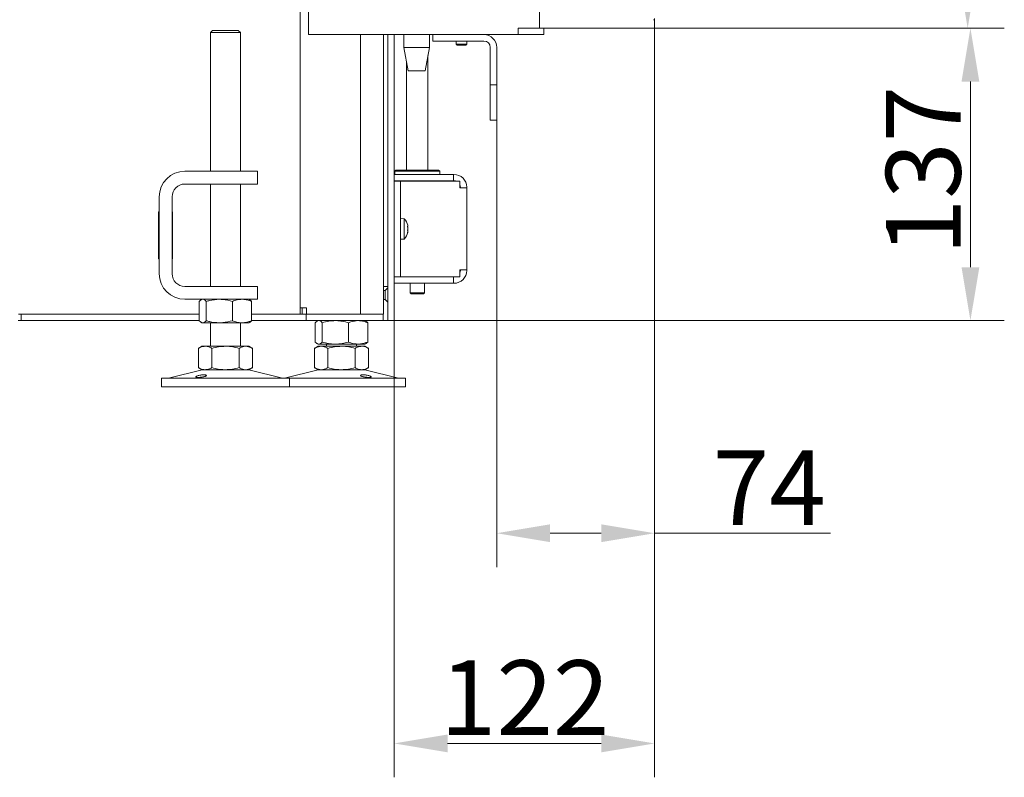
# Model space of a CAD drawing. Extents: x -2851 to 895, y -423 to 2517.
# Drawn here: x 433 to 895, y 929 to 1284 of the extents above; entities that cross this region are included whole.
import ezdxf

# ---------------------------------------------------------------- set-up
doc = ezdxf.new("R2010")
doc.units = 0
doc.header["$LTSCALE"] = 5
doc.layers.add('LAYER14', color=30, linetype='Continuous')
doc.layers.add('SLD-0', color=7, linetype='Continuous')
doc.styles.add('Brunner 2014', font='arial.ttf', dxfattribs={"height": 35})
doc.dimstyles.new('Brunner 2014', dxfattribs={"dimscale": 5, "dimtxt": 35, "dimasz": 5, "dimexe": 3.175, "dimexo": 0, "dimgap": 0.762, "dimtad": 1, "dimdec": 0, "dimrnd": 1e-08, "dimtxsty": 'Brunner 2014', "dimcen": 0.09, "dimdle": 10, "dimclrd": 7, "dimclre": 7, "dimclrt": 7, "dimadec": 1, "dimazin": 2, "dimtfac": 0.666667, "dimtdec": 0, "dimtmove": 0, "dimatfit": 3, "dimldrblk": 'Filled-1', "dimfxl": 1, "dimtolj": 1, "dimlwd": 5, "dimlwe": 5, "dimarcsym": 0})

# ---------------------------------------------------------------- blocks, each defined once
blk = doc.blocks.new('*D74')
at = {"layer": 'Defpoints', "color": 0, "lineweight": 5, "transparency": 16777216}
for p in [(730.43, 1746.7), (730.43, 1279.7), (877.57, 1279.7)]:
    blk.add_point(p, dxfattribs=at)
at = {"layer": 'LAYER14', "color": 0, "linetype": 'Continuous', "lineweight": 5, "transparency": 16777216}
for p, q in [((730.43, 1746.7), (893.45, 1746.7)), ((730.43, 1279.7), (893.45, 1279.7))]:
    blk.add_line(p, q, dxfattribs=at)
at = {"layer": 'LAYER14', "color": 7, "linetype": 'Continuous', "lineweight": 5, "transparency": 16777216}
blk.add_line((877.57, 1721.7), (877.57, 1304.7), dxfattribs=at)
at = {"layer": 'LAYER14', "color": 7, "lineweight": 5, "transparency": 16777216}
for points in [[(873.4, 1721.7), (881.74, 1721.7), (877.57, 1746.7)], [(873.4, 1304.7), (881.74, 1304.7), (877.57, 1279.7)]]:
    blk.add_solid(points, dxfattribs=at)
at = {"layer": 'LAYER14', "lineweight": 5, "transparency": 16777216, "insert": (838.02, 1534.05), "char_height": 35, "attachment_point": 2, "rotation": 90, "style": 'Brunner 2014'}
blk.add_mtext('\\A1;467', dxfattribs=at)
blk = doc.blocks.new('Filled-1')
at = {"color": 0}
for p, q in [((0, 0), (-1, 0.167)), ((-1, 0.167), (-1, -0.167)), ((-1, 0), (0, 0)), ((-1, -0.167), (0, 0))]:
    blk.add_line(p, q, dxfattribs=at)
at = {"color": 0, "flags": 128}
blk.add_lwpolyline([(-1, -0.167), (0, 0), (-1, 0.167), (-1, -0.167)], dxfattribs=at)
at = {"color": 0}
blk.add_solid([(-1, -0.167), (0, 0), (-1, 0.167), (-1, -0.167)], dxfattribs=at)
blk = doc.blocks.new('*D75')
at = {"layer": 'Defpoints', "color": 0, "lineweight": 5, "transparency": 16777216}
for p in [(730.43, 1279.7), (564.71, 1142.7), (878.86, 1142.7)]:
    blk.add_point(p, dxfattribs=at)
at = {"layer": 'SLD-0', "color": 7, "linetype": 'Continuous', "lineweight": 5, "transparency": 16777216}
for p, q in [((730.43, 1279.7), (894.74, 1279.7)), ((878.86, 1254.7), (878.86, 1167.7)), ((564.71, 1142.7), (894.74, 1142.7))]:
    blk.add_line(p, q, dxfattribs=at)
at = {"layer": 'SLD-0', "color": 7, "lineweight": 5, "transparency": 16777216}
for points in [[(874.7, 1254.7), (883.03, 1254.7), (878.86, 1279.7)], [(874.7, 1167.7), (883.03, 1167.7), (878.86, 1142.7)]]:
    blk.add_solid(points, dxfattribs=at)
at = {"layer": 'SLD-0', "color": 7, "lineweight": 5, "transparency": 16777216, "insert": (839.29, 1213.01), "char_height": 35, "attachment_point": 2, "rotation": 90, "style": 'Brunner 2014'}
blk.add_mtext('\\A1;137', dxfattribs=at)
blk = doc.blocks.new('*D76')
at = {"layer": 'Defpoints', "color": 0, "lineweight": 5, "transparency": 16777216}
for p in [(730.93, 1284.2), (656.93, 1236.7), (656.93, 1043.1)]:
    blk.add_point(p, dxfattribs=at)
at = {"layer": 'SLD-0', "color": 7, "linetype": 'Continuous', "lineweight": 5, "transparency": 16777216}
for p, q in [((730.93, 1284.2), (730.93, 1027.23)), ((656.93, 1236.7), (656.93, 1027.23)), ((681.93, 1043.1), (705.93, 1043.1)), ((730.93, 1043.1), (813.26, 1043.1))]:
    blk.add_line(p, q, dxfattribs=at)
at = {"layer": 'SLD-0', "color": 7, "lineweight": 5, "transparency": 16777216}
for points in [[(681.93, 1047.27), (681.93, 1038.94), (656.93, 1043.1)], [(705.93, 1047.27), (705.93, 1038.94), (730.93, 1043.1)]]:
    blk.add_solid(points, dxfattribs=at)
at = {"layer": 'SLD-0', "color": 7, "lineweight": 5, "transparency": 16777216, "insert": (784.59, 1081.91), "char_height": 35, "attachment_point": 2, "style": 'Brunner 2014'}
blk.add_mtext('\\A1;74', dxfattribs=at)
blk = doc.blocks.new('*D77')
at = {"layer": 'Defpoints', "color": 0, "lineweight": 5, "transparency": 16777216}
for p in [(730.93, 1284.2), (608.93, 1142.7), (608.93, 944.62)]:
    blk.add_point(p, dxfattribs=at)
at = {"layer": 'SLD-0', "color": 7, "linetype": 'Continuous', "lineweight": 5, "transparency": 16777216}
for p, q in [((730.93, 1284.2), (730.93, 928.75)), ((608.93, 1142.7), (608.93, 928.75)), ((705.93, 944.62), (633.93, 944.62))]:
    blk.add_line(p, q, dxfattribs=at)
at = {"layer": 'SLD-0', "color": 7, "lineweight": 5, "transparency": 16777216}
for points in [[(633.93, 948.79), (633.93, 940.45), (608.93, 944.62)], [(705.93, 948.79), (705.93, 940.45), (730.93, 944.62)]]:
    blk.add_solid(points, dxfattribs=at)
at = {"layer": 'SLD-0', "color": 7, "lineweight": 5, "transparency": 16777216, "insert": (670.05, 983.57), "char_height": 35, "attachment_point": 2, "style": 'Brunner 2014'}
blk.add_mtext('\\A1;122', dxfattribs=at)

msp = doc.modelspace()

# ---------------------------------------------------------------- linework, layer by layer
at = {"color": 7, "linetype": 'Continuous', "lineweight": 5}
for p, q in [((568.82, 2113.7), (568.82, 1276.7)), ((564.85, 1145.7), (564.85, 1871.7)), ((677, 1747.7), (677, 1279.8)), ((523.85, 1278.7), (522.85, 1277.7)), ((523.85, 1278.7), (535.04, 1278.7)), ((535.04, 1278.7), (535.85, 1278.7)), ((536.85, 1277.7), (535.85, 1278.7)), ((677, 1279.8), (666.92, 1279.8)), ((666.92, 1279.8), (666.92, 1276.7)), ((666.92, 1279.7), (667.26, 1279.7)), ((677.17, 1279.7), (667.26, 1279.7)), ((677.17, 1279.7), (678.93, 1279.7)), ((678.93, 1279.7), (678.93, 1276.7)), ((522.85, 1277.7), (522.85, 1212.7)), ((535.91, 1277.7), (522.85, 1277.7)), ((536.85, 1277.7), (535.91, 1277.7)), ((536.85, 1212.7), (536.85, 1277.7)), ((570.58, 1276.7), (568.82, 1276.7)), ((614.77, 1276.7), (570.58, 1276.7)), ((593.13, 1145.7), (593.13, 1276.7)), ((603.93, 1276.7), (603.93, 1172.7)), ((605.93, 1147.7), (605.93, 1276.7)), ((608.93, 1147.7), (608.93, 1276.7)), ((613.43, 1276.7), (613.43, 1270.7)), ((623.26, 1276.7), (614.77, 1276.7)), ((666.92, 1276.7), (623.26, 1276.7)), ((625.43, 1270.7), (625.43, 1276.7)), ((626.93, 1273.7), (626.93, 1276.7)), ((628.93, 1273.7), (626.93, 1273.7)), ((628.93, 1273.7), (650.93, 1273.7)), ((637.93, 1273.7), (637.93, 1272.2)), ((642.93, 1272.2), (642.93, 1273.7)), ((667.26, 1276.7), (666.92, 1276.7)), ((677.17, 1276.7), (667.26, 1276.7)), ((678.93, 1276.7), (677.17, 1276.7)), ((613.43, 1270.7), (615.43, 1259.7)), ((625.43, 1270.7), (613.43, 1270.7)), ((623.43, 1259.7), (625.43, 1270.7)), ((637.93, 1272.2), (638.43, 1271.7)), ((642.59, 1272.2), (637.93, 1272.2)), ((642.16, 1271.7), (638.43, 1271.7)), ((642.43, 1271.7), (642.16, 1271.7)), ((642.43, 1271.7), (642.93, 1272.2)), ((642.93, 1272.2), (642.59, 1272.2)), ((653.93, 1270.7), (653.93, 1255.2)), ((656.93, 1270.7), (656.93, 1255.2)), ((624.73, 1213.2), (624.73, 1266.87)), ((614.73, 1263.53), (614.73, 1213.2)), ((623.43, 1259.7), (615.43, 1259.7)), ((653.93, 1253.2), (653.93, 1255.2)), ((656.93, 1255.2), (656.93, 1253.2)), ((656.93, 1253.2), (653.93, 1253.2)), ((653.93, 1253.2), (653.93, 1251.2)), ((653.93, 1251.2), (653.93, 1238.7)), ((656.93, 1251.2), (656.93, 1253.2)), ((656.93, 1238.7), (656.93, 1251.2)), ((653.93, 1236.7), (653.93, 1238.7)), ((656.93, 1236.7), (653.93, 1236.7)), ((656.93, 1238.7), (656.93, 1236.7)), ((609.71, 1213.2), (609.21, 1212.7)), ((609.71, 1213.2), (629.71, 1213.2)), ((630.21, 1212.7), (629.71, 1213.2)), ((510.85, 1212.7), (534.85, 1212.7)), ((534.85, 1212.7), (544.85, 1212.7)), ((544.85, 1212.7), (544.85, 1206.7)), ((608.93, 1211.2), (636.61, 1211.2)), ((609.21, 1212.7), (609.21, 1211.2)), ((630.21, 1212.7), (609.21, 1212.7)), ((630.21, 1211.2), (630.21, 1212.7)), ((636.61, 1208.2), (636.61, 1211.2)), ((636.61, 1211.2), (636.91, 1211.2)), ((510.85, 1206.7), (534.85, 1206.7)), ((522.85, 1206.7), (522.85, 1158.7)), ((544.85, 1206.7), (534.85, 1206.7)), ((536.85, 1158.7), (536.85, 1206.7)), ((608.93, 1208.2), (636.61, 1208.2)), ((608.93, 1208.1), (611.93, 1208.1)), ((611.93, 1208.1), (611.93, 1204.1)), ((613.43, 1208.1), (611.93, 1208.1)), ((611.93, 1167.3), (611.93, 1204.1)), ((639.65, 1208.1), (613.43, 1208.1)), ((614.73, 1208.2), (614.73, 1208.1)), ((624.73, 1208.1), (624.73, 1208.2)), ((636.61, 1208.2), (636.91, 1208.2)), ((639.65, 1208.1), (639.65, 1204.9)), ((639.65, 1204.9), (639.91, 1204.9)), ((639.91, 1205.2), (639.91, 1204.9)), ((642.91, 1204.9), (639.91, 1204.9)), ((642.91, 1205.2), (642.91, 1204.9)), ((642.91, 1204.9), (642.91, 1166.5)), ((498.85, 1164.7), (498.85, 1200.7)), ((504.85, 1164.7), (504.85, 1200.7)), ((498.85, 1193.7), (498.55, 1193.7)), ((498.55, 1193.7), (498.55, 1171.7)), ((505.05, 1193.7), (504.85, 1193.7)), ((505.05, 1171.7), (505.05, 1193.7)), ((613.57, 1190.46), (611.93, 1190.6)), ((613.57, 1188.83), (613.57, 1190.46)), ((498.55, 1187.2), (498.85, 1187.2)), ((504.85, 1187.2), (505.05, 1187.2)), ((613.57, 1180.94), (613.57, 1188.83)), ((615.17, 1187.02), (615.21, 1187.02)), ((615.27, 1187.12), (615.27, 1187.12)), ((615.27, 1186.83), (615.27, 1186.83)), ((615.27, 1185.99), (615.27, 1185.99)), ((498.55, 1184.2), (498.85, 1184.2)), ((504.85, 1184.2), (505.05, 1184.2)), ((611.93, 1180.8), (613.57, 1180.94)), ((615.27, 1185.41), (615.23, 1184.97)), ((615.27, 1185.41), (615.27, 1185.41)), ((615.27, 1184.57), (615.27, 1184.57)), ((615.27, 1184.28), (615.27, 1184.28)), ((498.55, 1171.7), (498.85, 1171.7)), ((504.85, 1171.7), (505.05, 1171.7)), ((603.93, 1172.7), (603.93, 1166.93)), ((611.93, 1167.3), (611.93, 1163.3)), ((603.93, 1145.7), (603.93, 1166.93)), ((611.93, 1163.3), (608.93, 1163.3)), ((608.93, 1163.2), (636.61, 1163.2)), ((611.93, 1163.3), (613.43, 1163.3)), ((639.65, 1163.3), (613.43, 1163.3)), ((616.33, 1163.3), (616.33, 1163.2)), ((623.13, 1163.2), (623.13, 1163.3)), ((636.61, 1163.2), (636.61, 1160.2)), ((636.91, 1163.2), (636.61, 1163.2)), ((639.91, 1166.5), (639.65, 1166.5)), ((639.65, 1166.5), (639.65, 1163.3)), ((639.91, 1166.5), (642.91, 1166.5)), ((639.91, 1166.5), (639.91, 1166.2)), ((642.91, 1166.5), (642.91, 1166.2)), ((534.85, 1158.7), (510.85, 1158.7)), ((534.85, 1158.7), (544.85, 1158.7)), ((544.85, 1158.7), (544.85, 1152.7)), ((605.93, 1158.7), (603.93, 1158.7)), ((605.93, 1158), (604.73, 1156.8)), ((608.93, 1160.2), (636.61, 1160.2)), ((616.33, 1160.2), (616.33, 1155.7)), ((623.13, 1155.7), (623.13, 1160.2)), ((636.91, 1160.2), (636.61, 1160.2)), ((604.73, 1156.8), (603.93, 1156.8)), ((604.73, 1152.6), (604.73, 1156.8)), ((616.33, 1155.7), (616.83, 1155.2)), ((616.33, 1155.7), (623.13, 1155.7)), ((622.63, 1155.2), (616.83, 1155.2)), ((622.63, 1155.2), (623.13, 1155.7)), ((534.85, 1152.7), (510.85, 1152.7)), ((517.58, 1151.72), (517.58, 1142.68)), ((518.85, 1152.7), (518.45, 1152.47)), ((520.87, 1151.72), (520.87, 1142.68)), ((533.14, 1151.72), (533.14, 1142.68)), ((544.85, 1152.7), (534.85, 1152.7)), ((541.25, 1152.47), (540.85, 1152.7)), ((542.12, 1151.72), (542.12, 1142.68)), ((565.73, 1148.7), (564.85, 1148.7)), ((567.85, 1148.7), (565.73, 1148.7)), ((565.73, 1148.7), (565.73, 1145.7)), ((567.85, 1148.7), (567.85, 1145.7)), ((603.93, 1152.6), (604.73, 1152.6)), ((604.73, 1152.6), (605.93, 1151.4)), ((432.85, 1145.7), (434.21, 1145.7)), ((434.21, 1142.7), (434.21, 1145.7)), ((434.21, 1145.7), (437.21, 1145.7)), ((517.58, 1145.7), (437.21, 1145.7)), ((564.71, 1145.7), (542.12, 1145.7)), ((564.71, 1145.7), (567.71, 1145.7)), ((567.71, 1145.7), (567.71, 1142.7)), ((567.71, 1145.7), (568.59, 1145.7)), ((568.59, 1145.7), (602.83, 1145.7)), ((602.83, 1145.7), (603.71, 1145.7)), ((603.93, 1145.7), (603.71, 1145.7)), ((603.71, 1145.7), (603.71, 1142.7)), ((605.93, 1142.7), (605.93, 1147.7)), ((608.93, 1147.7), (608.93, 1142.7)), ((432.71, 1142.7), (434.21, 1142.7)), ((437.21, 1142.7), (434.21, 1142.7)), ((437.21, 1142.7), (517.58, 1142.7)), ((518.45, 1141.93), (518.85, 1141.7)), ((519.22, 1141.7), (518.85, 1141.7)), ((527, 1141.7), (519.22, 1141.7)), ((522.85, 1141.7), (522.85, 1130.7)), ((537.63, 1141.7), (527, 1141.7)), ((536.85, 1130.7), (536.85, 1141.7)), ((540.85, 1141.7), (537.63, 1141.7)), ((540.85, 1141.7), (541.25, 1141.93)), ((542.12, 1142.7), (564.71, 1142.7)), ((567.71, 1142.7), (564.71, 1142.7)), ((567.71, 1142.7), (568.59, 1142.7)), ((568.59, 1142.7), (602.83, 1142.7)), ((571.94, 1141.72), (571.94, 1132.68)), ((573.21, 1142.7), (572.82, 1142.47)), ((575.23, 1141.72), (575.23, 1132.68)), ((587.5, 1141.72), (587.5, 1132.68)), ((595.61, 1142.47), (595.21, 1142.7)), ((596.48, 1141.72), (596.48, 1132.68)), ((603.71, 1142.7), (602.83, 1142.7)), ((605.93, 1142.7), (603.71, 1142.7)), ((608.93, 1142.7), (605.93, 1142.7)), ((518.85, 1130.7), (517.15, 1129.72)), ((520.32, 1130.7), (518.85, 1130.7)), ((529.85, 1130.7), (520.32, 1130.7)), ((539.37, 1130.7), (529.85, 1130.7)), ((540.85, 1130.7), (539.37, 1130.7)), ((542.55, 1129.72), (540.85, 1130.7)), ((573.21, 1130.7), (571.51, 1129.72)), ((572.81, 1131.93), (573.21, 1131.7)), ((573.59, 1131.7), (573.21, 1131.7)), ((574.69, 1130.7), (573.21, 1130.7)), ((581.37, 1131.7), (573.59, 1131.7)), ((584.21, 1130.7), (574.69, 1130.7)), ((577.21, 1131.7), (577.21, 1130.7)), ((591.99, 1131.7), (581.37, 1131.7)), ((593.74, 1130.7), (584.21, 1130.7)), ((591.21, 1130.7), (591.21, 1131.7)), ((595.21, 1131.7), (591.99, 1131.7)), ((595.21, 1130.7), (593.74, 1130.7)), ((595.21, 1131.7), (595.61, 1131.93)), ((596.91, 1129.72), (595.21, 1130.7)), ((517.15, 1129.72), (517.15, 1120.68)), ((523.5, 1129.72), (523.5, 1120.68)), ((536.2, 1129.72), (536.2, 1120.68)), ((542.55, 1129.72), (542.55, 1120.68)), ((571.51, 1129.72), (571.51, 1120.68)), ((577.86, 1129.72), (577.86, 1120.68)), ((590.56, 1129.72), (590.56, 1120.68)), ((596.91, 1129.72), (596.91, 1120.68)), ((518.91, 1119.59), (503.2, 1115.78)), ((517.15, 1120.68), (518.85, 1119.7)), ((520.32, 1119.7), (518.85, 1119.7)), ((529.85, 1119.7), (520.32, 1119.7)), ((539.37, 1119.7), (529.85, 1119.7)), ((540.85, 1119.7), (539.37, 1119.7)), ((556.5, 1115.78), (540.79, 1119.59)), ((540.85, 1119.7), (542.55, 1120.68)), ((573.27, 1119.59), (557.56, 1115.78)), ((571.51, 1120.68), (573.21, 1119.7)), ((574.69, 1119.7), (573.21, 1119.7)), ((584.21, 1119.7), (574.69, 1119.7)), ((593.74, 1119.7), (584.21, 1119.7)), ((595.21, 1119.7), (593.74, 1119.7)), ((610.87, 1115.78), (595.15, 1119.59)), ((595.21, 1119.7), (596.91, 1120.68)), ((499.85, 1115.7), (499.85, 1111.7)), ((499.85, 1115.7), (555.83, 1115.7)), ((555.83, 1115.7), (559.85, 1115.7)), ((559.85, 1111.7), (559.85, 1115.7)), ((559.85, 1115.7), (614.21, 1115.7)), ((614.21, 1111.7), (614.21, 1115.7)), ((499.85, 1111.7), (555.83, 1111.7)), ((555.83, 1111.7), (559.85, 1111.7)), ((559.85, 1111.7), (614.21, 1111.7))]:
    msp.add_line(p, q, dxfattribs=at)
at = {"color": 7, "linetype": 'Continuous', "lineweight": 5, "flags": 128}
for points in [[(636.91, 1208.2), (637.49, 1208.14), (637.67, 1208.1)], [(637.67, 1163.3), (637.49, 1163.26), (636.91, 1163.2)]]:
    msp.add_lwpolyline(points, dxfattribs=at)
at = {"color": 7, "linetype": 'Continuous', "lineweight": 5}
for centre, radius, start, end in [((650.93, 1270.7), 6, 0, 90), ((650.93, 1270.7), 3, 0, 90), ((510.85, 1200.7), 12, 90, 180), ((636.91, 1205.2), 6, 0, 90), ((510.85, 1200.7), 6, 90, 180), ((636.91, 1205.2), 3, 0, 24.0208), ((608.43, 1185.7), 7, 13.8664, 42.8093), ((608.43, 1185.7), 7, 317.1907, 346.068), ((510.85, 1164.7), 12, 180, 270), ((510.85, 1164.7), 6, 180, 270), ((636.91, 1166.2), 6, 270, 0), ((636.91, 1166.2), 3, 335.9792, 0), ((519.85, 1115.7), 4, 90, 103.609), ((539.85, 1115.7), 4, 76.391, 90), ((574.21, 1115.7), 4, 90, 103.609), ((594.21, 1115.7), 4, 76.391, 90), ((502.49, 1118.7), 3, 270, 283.609), ((557.21, 1118.7), 3, 256.391, 270), ((556.86, 1118.7), 3, 273.3558, 283.609), ((611.57, 1118.7), 3, 256.391, 270)]:
    msp.add_arc(centre, radius, start, end, dxfattribs=at)
for points, knots in [([(615.18, 1186.78), (615.18, 1186.81), (615.17, 1186.85), (615.16, 1186.92), (615.16, 1186.97), (615.16, 1187.01), (615.17, 1187.03), (615.18, 1187.03), (615.18, 1187.03)], [0, 0, 0, 0, 0.173551, 0.347889, 0.518434, 0.685848, 0.853527, 1, 1, 1, 1]), ([(615.18, 1187.03), (615.21, 1187.03), (615.26, 1187.01), (615.27, 1187.09), (615.27, 1187.12)], [0, 0, 0, 0, 0.6879474, 1, 1, 1, 1]), ([(615.27, 1185.99), (615.26, 1186.17), (615.25, 1186.44), (615.2, 1186.7), (615.18, 1186.78)], [0, 0, 0, 0, 0.687831, 1, 1, 1, 1]), ([(615.18, 1185.26), (615.21, 1185.41), (615.26, 1185.64), (615.27, 1185.91), (615.27, 1185.99)], [0, 0, 0, 0, 0.6879986, 1, 1, 1, 1]), ([(615.27, 1187.12), (615.26, 1187.19), (615.26, 1187.26), (615.23, 1187.38), (615.23, 1187.38)], [0, 0, 0, 0, 0.998859, 1, 1, 1, 1]), ([(615.18, 1184.95), (615.18, 1184.95), (615.17, 1184.97), (615.16, 1185.02), (615.16, 1185.08), (615.16, 1185.15), (615.17, 1185.21), (615.18, 1185.24), (615.18, 1185.26)], [0, 0, 0, 0, 0.173602, 0.347939, 0.518483, 0.685896, 0.853576, 1, 1, 1, 1]), ([(615.18, 1183.86), (615.18, 1183.85), (615.17, 1183.82), (615.16, 1183.8), (615.16, 1183.8), (615.16, 1183.83), (615.17, 1183.87), (615.18, 1183.91), (615.18, 1183.92)], [0, 0, 0, 0, 0.173655, 0.347991, 0.518533, 0.685946, 0.853626, 1, 1, 1, 1]), ([(615.27, 1184.57), (615.26, 1184.68), (615.25, 1184.84), (615.2, 1184.92), (615.18, 1184.95)], [0, 0, 0, 0, 0.687868, 1, 1, 1, 1]), ([(615.18, 1183.92), (615.21, 1184.09), (615.26, 1184.33), (615.27, 1184.51), (615.27, 1184.57)], [0, 0, 0, 0, 0.6879732, 1, 1, 1, 1]), ([(615.27, 1184.28), (615.26, 1184.2), (615.25, 1184.1), (615.2, 1183.92), (615.18, 1183.86)], [0, 0, 0, 0, 0.687829, 1, 1, 1, 1]), ([(517.58, 1151.72), (517.85, 1151.99), (518.39, 1152.54), (518.94, 1152.65), (519.22, 1152.7)], [0, 0, 0, 0, 0.495458, 1, 1, 1, 1]), ([(519.22, 1152.7), (519.26, 1152.7), (519.56, 1152.69), (520.11, 1152.47), (520.61, 1151.97), (520.87, 1151.72)], [0, 0, 0, 0, 0.070096, 0.530788, 1, 1, 1, 1]), ([(520.87, 1151.72), (521.37, 1151.86), (523.37, 1152.44), (525.45, 1152.59), (527, 1152.7)], [0, 0, 0, 0, 0.252564, 1, 1, 1, 1]), ([(527, 1152.7), (527.55, 1152.68), (529.63, 1152.63), (531.65, 1152.1), (533.14, 1151.72)], [0, 0, 0, 0, 0.264671, 1, 1, 1, 1]), ([(533.14, 1151.72), (533.87, 1151.99), (535.34, 1152.54), (536.86, 1152.65), (537.63, 1152.7)], [0, 0, 0, 0, 0.495458, 1, 1, 1, 1]), ([(537.63, 1152.7), (537.73, 1152.7), (538.54, 1152.69), (540.06, 1152.47), (541.43, 1151.97), (542.12, 1151.72)], [0, 0, 0, 0, 0.070096, 0.530788, 1, 1, 1, 1]), ([(542.12, 1151.72), (541.85, 1152.02), (541.56, 1152.36), (541.26, 1152.45), (541.24, 1152.45)], [0, 0, 0, 0, 0.916236, 1, 1, 1, 1]), ([(519.22, 1141.7), (519.18, 1141.7), (518.89, 1141.71), (518.33, 1141.92), (517.83, 1142.43), (517.58, 1142.68)], [0, 0, 0, 0, 0.0700962, 0.5307876, 1, 1, 1, 1]), ([(520.87, 1142.68), (520.6, 1142.41), (520.06, 1141.85), (519.5, 1141.75), (519.22, 1141.7)], [0, 0, 0, 0, 0.495458, 1, 1, 1, 1]), ([(527, 1141.7), (525.45, 1141.81), (523.37, 1141.96), (521.37, 1142.54), (520.87, 1142.68)], [0, 0, 0, 0, 0.747436, 1, 1, 1, 1]), ([(533.14, 1142.68), (531.65, 1142.29), (529.63, 1141.77), (527.55, 1141.71), (527, 1141.7)], [0, 0, 0, 0, 0.735329, 1, 1, 1, 1]), ([(537.63, 1141.7), (537.52, 1141.7), (536.71, 1141.71), (535.19, 1141.92), (533.83, 1142.43), (533.14, 1142.68)], [0, 0, 0, 0, 0.070096, 0.530788, 1, 1, 1, 1]), ([(542.12, 1142.68), (541.39, 1142.41), (539.92, 1141.85), (538.39, 1141.75), (537.63, 1141.7)], [0, 0, 0, 0, 0.495458, 1, 1, 1, 1]), ([(541.24, 1141.95), (541.28, 1141.96), (541.58, 1142.07), (541.87, 1142.4), (542.12, 1142.68)], [0, 0, 0, 0, 0.131939, 1, 1, 1, 1]), ([(571.94, 1141.72), (572.21, 1141.99), (572.75, 1142.54), (573.31, 1142.65), (573.59, 1142.7)], [0, 0, 0, 0, 0.495458, 1, 1, 1, 1]), ([(573.59, 1142.7), (573.63, 1142.7), (573.92, 1142.69), (574.48, 1142.47), (574.98, 1141.97), (575.23, 1141.72)], [0, 0, 0, 0, 0.070096, 0.530788, 1, 1, 1, 1]), ([(575.23, 1141.72), (576.23, 1141.99), (578.24, 1142.54), (580.32, 1142.65), (581.37, 1142.7)], [0, 0, 0, 0, 0.495458, 1, 1, 1, 1]), ([(581.37, 1142.7), (581.51, 1142.7), (582.61, 1142.69), (584.69, 1142.47), (586.56, 1141.97), (587.5, 1141.72)], [0, 0, 0, 0, 0.070096, 0.530788, 1, 1, 1, 1]), ([(587.5, 1141.72), (587.87, 1141.86), (589.33, 1142.44), (590.85, 1142.59), (591.99, 1142.7)], [0, 0, 0, 0, 0.2525637, 1, 1, 1, 1]), ([(591.99, 1142.7), (592.39, 1142.68), (593.91, 1142.63), (595.39, 1142.1), (596.48, 1141.72)], [0, 0, 0, 0, 0.264671, 1, 1, 1, 1]), ([(596.48, 1141.72), (596.22, 1142.02), (595.93, 1142.36), (595.63, 1142.45), (595.6, 1142.45)], [0, 0, 0, 0, 0.916236, 1, 1, 1, 1]), ([(517.15, 1129.72), (517.66, 1129.99), (518.7, 1130.54), (519.78, 1130.65), (520.32, 1130.7)], [0, 0, 0, 0, 0.495458, 1, 1, 1, 1]), ([(520.32, 1130.7), (520.4, 1130.7), (520.97, 1130.69), (522.04, 1130.47), (523.01, 1129.97), (523.5, 1129.72)], [0, 0, 0, 0, 0.070096, 0.530788, 1, 1, 1, 1]), ([(523.5, 1129.72), (524.53, 1129.99), (526.61, 1130.54), (528.76, 1130.65), (529.85, 1130.7)], [0, 0, 0, 0, 0.495458, 1, 1, 1, 1]), ([(529.85, 1130.7), (530, 1130.7), (531.14, 1130.69), (533.29, 1130.47), (535.22, 1129.97), (536.2, 1129.72)], [0, 0, 0, 0, 0.0700962, 0.5307876, 1, 1, 1, 1]), ([(536.2, 1129.72), (536.97, 1130.1), (538.02, 1130.63), (539.09, 1130.68), (539.37, 1130.7)], [0, 0, 0, 0, 0.735329, 1, 1, 1, 1]), ([(539.37, 1130.7), (540.18, 1130.59), (541.25, 1130.44), (542.29, 1129.86), (542.55, 1129.72)], [0, 0, 0, 0, 0.747436, 1, 1, 1, 1]), ([(571.51, 1129.72), (571.77, 1129.86), (572.81, 1130.44), (573.88, 1130.59), (574.69, 1130.7)], [0, 0, 0, 0, 0.252564, 1, 1, 1, 1]), ([(573.59, 1131.7), (573.55, 1131.7), (573.25, 1131.71), (572.7, 1131.92), (572.2, 1132.43), (571.94, 1132.68)], [0, 0, 0, 0, 0.070096, 0.530788, 1, 1, 1, 1]), ([(575.23, 1132.68), (574.96, 1132.41), (574.43, 1131.85), (573.87, 1131.75), (573.59, 1131.7)], [0, 0, 0, 0, 0.495458, 1, 1, 1, 1]), ([(574.69, 1130.7), (574.97, 1130.68), (576.05, 1130.63), (577.09, 1130.1), (577.86, 1129.72)], [0, 0, 0, 0, 0.2646713, 1, 1, 1, 1]), ([(581.37, 1131.7), (581.22, 1131.7), (580.12, 1131.71), (578.04, 1131.92), (576.17, 1132.43), (575.23, 1132.68)], [0, 0, 0, 0, 0.070096, 0.530788, 1, 1, 1, 1]), ([(577.86, 1129.72), (578.89, 1129.99), (580.98, 1130.54), (583.13, 1130.65), (584.21, 1130.7)], [0, 0, 0, 0, 0.495458, 1, 1, 1, 1]), ([(587.5, 1132.68), (586.5, 1132.41), (584.49, 1131.85), (582.41, 1131.75), (581.37, 1131.7)], [0, 0, 0, 0, 0.495458, 1, 1, 1, 1]), ([(584.21, 1130.7), (584.36, 1130.7), (585.5, 1130.69), (587.65, 1130.47), (589.59, 1129.97), (590.56, 1129.72)], [0, 0, 0, 0, 0.070096, 0.530788, 1, 1, 1, 1]), ([(591.99, 1131.7), (590.85, 1131.81), (589.33, 1131.96), (587.87, 1132.54), (587.5, 1132.68)], [0, 0, 0, 0, 0.747436, 1, 1, 1, 1]), ([(590.56, 1129.72), (591.08, 1129.99), (592.12, 1130.54), (593.2, 1130.65), (593.74, 1130.7)], [0, 0, 0, 0, 0.495458, 1, 1, 1, 1]), ([(596.48, 1132.68), (595.39, 1132.29), (593.91, 1131.77), (592.39, 1131.71), (591.99, 1131.7)], [0, 0, 0, 0, 0.735329, 1, 1, 1, 1]), ([(593.74, 1130.7), (593.81, 1130.7), (594.38, 1130.69), (595.46, 1130.47), (596.43, 1129.97), (596.91, 1129.72)], [0, 0, 0, 0, 0.070096, 0.530788, 1, 1, 1, 1]), ([(595.6, 1131.95), (595.64, 1131.96), (595.94, 1132.07), (596.23, 1132.4), (596.48, 1132.68)], [0, 0, 0, 0, 0.131939, 1, 1, 1, 1]), ([(516.29, 1116.19), (516.17, 1116.23), (515.94, 1116.3), (515.93, 1116.47), (516.2, 1116.66), (516.71, 1116.86), (517.43, 1117.05), (518.25, 1117.2), (519.1, 1117.29), (519.87, 1117.31), (520.48, 1117.25), (520.86, 1117.12), (520.96, 1116.95), (520.79, 1116.75), (520.34, 1116.55), (519.68, 1116.37), (518.88, 1116.23), (518.03, 1116.14), (517.23, 1116.11), (516.63, 1116.13), (516.38, 1116.18), (516.29, 1116.19)], [0, 0, 0, 0, 0.053648, 0.107295, 0.160977, 0.214731, 0.268558, 0.322403, 0.376153, 0.429724, 0.48317, 0.536659, 0.590319, 0.644129, 0.697977, 0.751772, 0.805489, 0.859146, 0.912768, 0.966375, 1, 1, 1, 1]), ([(520.32, 1119.7), (520.25, 1119.7), (519.68, 1119.71), (518.6, 1119.92), (517.63, 1120.43), (517.15, 1120.68)], [0, 0, 0, 0, 0.070096, 0.530788, 1, 1, 1, 1]), ([(523.5, 1120.68), (522.98, 1120.41), (521.94, 1119.85), (520.86, 1119.75), (520.32, 1119.7)], [0, 0, 0, 0, 0.495458, 1, 1, 1, 1]), ([(529.85, 1119.7), (529.7, 1119.7), (528.56, 1119.71), (526.41, 1119.92), (524.47, 1120.43), (523.5, 1120.68)], [0, 0, 0, 0, 0.0700962, 0.5307876, 1, 1, 1, 1]), ([(536.2, 1120.68), (535.17, 1120.41), (533.09, 1119.85), (530.93, 1119.75), (529.85, 1119.7)], [0, 0, 0, 0, 0.495458, 1, 1, 1, 1]), ([(539.37, 1119.7), (539.09, 1119.71), (538.02, 1119.77), (536.97, 1120.29), (536.2, 1120.68)], [0, 0, 0, 0, 0.2646713, 1, 1, 1, 1]), ([(542.55, 1120.68), (542.29, 1120.54), (541.25, 1119.96), (540.18, 1119.81), (539.37, 1119.7)], [0, 0, 0, 0, 0.252564, 1, 1, 1, 1]), ([(574.69, 1119.7), (573.88, 1119.81), (572.81, 1119.96), (571.77, 1120.54), (571.51, 1120.68)], [0, 0, 0, 0, 0.747436, 1, 1, 1, 1]), ([(577.86, 1120.68), (577.09, 1120.29), (576.05, 1119.77), (574.97, 1119.71), (574.69, 1119.7)], [0, 0, 0, 0, 0.735329, 1, 1, 1, 1]), ([(584.21, 1119.7), (584.06, 1119.7), (582.92, 1119.71), (580.77, 1119.92), (578.84, 1120.43), (577.86, 1120.68)], [0, 0, 0, 0, 0.0700962, 0.5307876, 1, 1, 1, 1]), ([(590.56, 1120.68), (589.53, 1120.41), (587.45, 1119.85), (585.3, 1119.75), (584.21, 1119.7)], [0, 0, 0, 0, 0.495458, 1, 1, 1, 1]), ([(593.74, 1119.7), (593.66, 1119.7), (593.09, 1119.71), (592.02, 1119.92), (591.05, 1120.43), (590.56, 1120.68)], [0, 0, 0, 0, 0.0700962, 0.5307876, 1, 1, 1, 1]), ([(595.58, 1116.19), (595.3, 1116.23), (594.74, 1116.3), (594.01, 1116.47), (593.45, 1116.66), (593.15, 1116.86), (593.12, 1117.05), (593.38, 1117.2), (593.89, 1117.29), (594.59, 1117.31), (595.41, 1117.25), (596.26, 1117.12), (597.03, 1116.95), (597.65, 1116.75), (598.04, 1116.55), (598.16, 1116.37), (597.99, 1116.23), (597.55, 1116.14), (596.9, 1116.11), (596.21, 1116.13), (595.75, 1116.18), (595.58, 1116.19)], [0, 0, 0, 0, 0.053648, 0.107295, 0.160977, 0.214731, 0.268558, 0.322403, 0.376153, 0.429724, 0.48317, 0.536659, 0.590319, 0.644129, 0.697977, 0.751772, 0.805489, 0.859146, 0.912768, 0.966375, 1, 1, 1, 1]), ([(596.91, 1120.68), (596.4, 1120.41), (595.36, 1119.85), (594.28, 1119.75), (593.74, 1119.7)], [0, 0, 0, 0, 0.495458, 1, 1, 1, 1])]:
    msp.add_open_spline(points, degree=3, knots=knots, dxfattribs=at)
at = {"layer": 'LAYER14', "linetype": 'Continuous', "lineweight": 5}
for p, q in [((730.43, 1283.7), (730.93, 1283.7)), ((730.93, 1283.7), (730.93, 1279.7)), ((678.93, 1279.7), (730.43, 1279.7)), ((730.93, 1279.7), (730.43, 1279.7))]:
    msp.add_line(p, q, dxfattribs=at)

# ---------------------------------------------------------------- dimensions: what is measured, and where the dimension line sits
at = {"layer": 'LAYER14', "color": 7, "lineweight": 5}
dim = msp.add_linear_dim(base=(877.57, 1279.7), p1=(730.43, 1746.7), p2=(730.43, 1279.7), angle=90, dimstyle='Brunner 2014', override={"dimclre": 0, "dimclrt": 256}, dxfattribs=at)
dim.commit()
dim.dimension.update_dxf_attribs({"geometry": '*D74', "text_midpoint": (877.57, 1534.05), "dimtype": 160})
at = {"layer": 'SLD-0', "lineweight": 5}
for base, p2, picture, middle in [((608.93, 944.62), (608.93, 1142.7), '*D77', (670.05, 944.62)), ((656.93, 1043.1), (656.93, 1236.7), '*D76', (784.59, 1043.1))]:
    dim = msp.add_linear_dim(base=base, p1=(730.93, 1284.2), p2=p2, dimstyle='Brunner 2014', dxfattribs=at)
    dim.commit()
    dim.dimension.update_dxf_attribs({"geometry": picture, "text_midpoint": middle, "dimtype": 160})
dim = msp.add_linear_dim(base=(878.86, 1142.7), p1=(730.43, 1279.7), p2=(564.71, 1142.7), angle=90, dimstyle='Brunner 2014', dxfattribs=at)
dim.commit()
dim.dimension.update_dxf_attribs({"geometry": '*D75', "text_midpoint": (878.86, 1213.01), "dimtype": 160})

doc.saveas('drawing.dxf')
